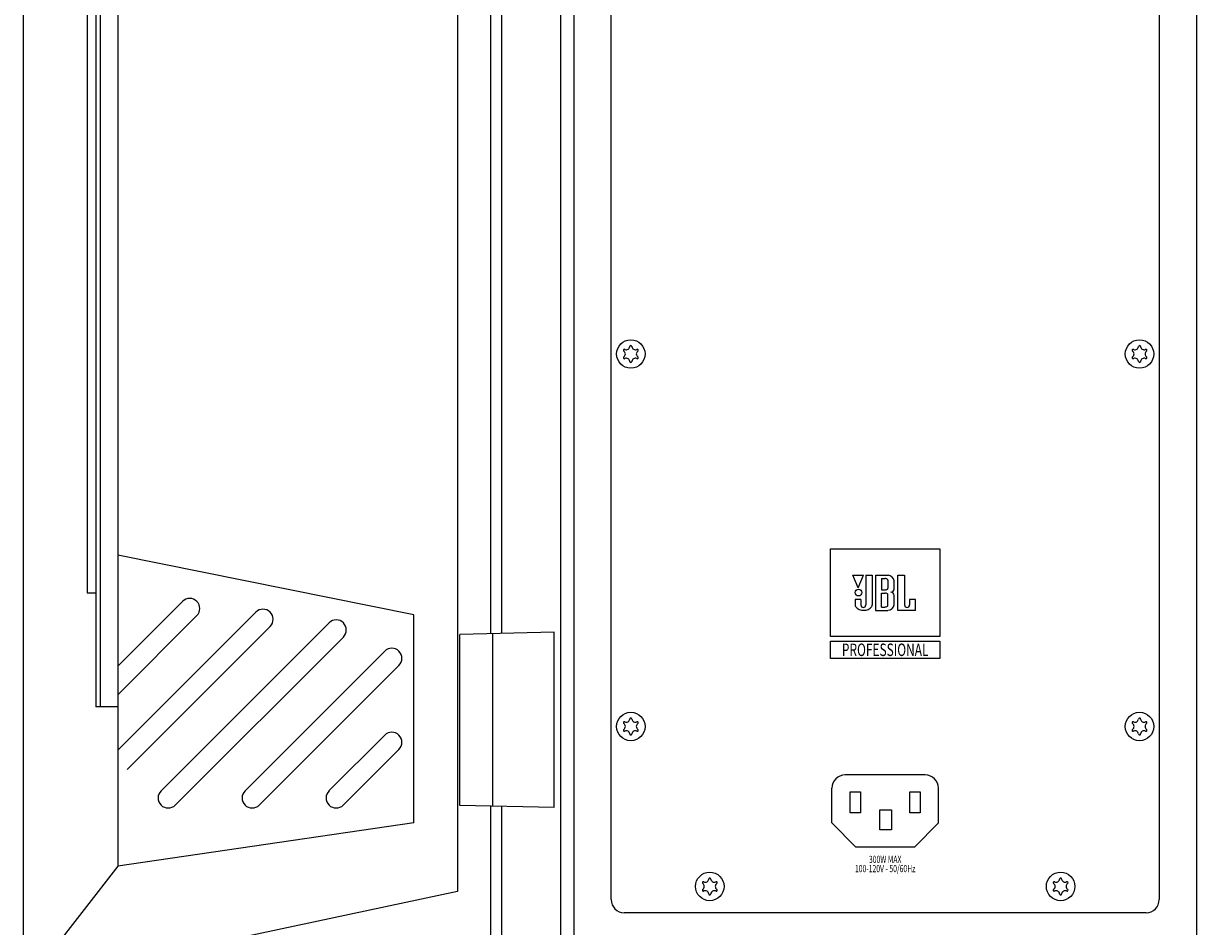
# Model space of a CAD drawing. Extents: x -1350 to 1350, y -2014 to 1999.
# Drawn here: x 4 to 271, y -806 to -600 of the extents above; entities that cross this region are included whole.
import ezdxf
from ezdxf.enums import TextEntityAlignment as Align

# ---------------------------------------------------------------- set-up
doc = ezdxf.new("R2010")
doc.units = 0
doc.header["$LTSCALE"] = 190.5
doc.layers.add('DATA', color=7, linetype='CONTINUOUS')
doc.styles.get("Standard").update_dxf_attribs({"font": 'txt', "bigfont": 'BIGFONT.SHX'})

msp = doc.modelspace()

# ---------------------------------------------------------------- linework, layer by layer
at = {"layer": 'DATA', "color": 7, "linetype": 'CONTINUOUS'}
for p, q in [((126, -340), (126, -880)), ((129, -340), (129, -880)), ((271, -340), (271, -880)), ((3.5, -820.75), (3.5, -379.25)), ((102.5, -401.81), (102.5, -798.19)), ((25, -407.62), (25, -792.38)), ((20, -444), (20, -756)), ((21, -444), (21, -756)), ((109.99, -460.67), (110.01, -739.33)), ((112.49, -460.72), (112.51, -739.28)), ((137.5, -800), (137.5, -466)), ((262.5, -466), (262.5, -800)), ((18, -470), (18, -730)), ((92.5, -735), (25, -721.43)), ((193.83, -728.84), (192.65, -726)), ((192.65, -726), (195.03, -726)), ((193.83, -728.84), (195.03, -726)), ((195.59, -726), (195.59, -732.77)), ((195.59, -726), (197.07, -726)), ((197.07, -726), (197.07, -732.77)), ((197.83, -726), (197.83, -734)), ((197.83, -726), (200.65, -726)), ((199.18, -726.75), (199.18, -729.32)), ((199.18, -726.75), (199.9, -726.75)), ((200.64, -727.1), (200.64, -728.96)), ((202.06, -729.17), (202.06, -727.29)), ((202.9, -734), (202.9, -726)), ((202.9, -726), (204.43, -726)), ((204.43, -726), (204.43, -732.77)), ((18, -730), (20, -730)), ((199.18, -729.32), (199.9, -729.32)), ((199.18, -733.24), (199.18, -730.08)), ((199.18, -730.08), (199.9, -730.08)), ((25, -746.75), (39.79, -731.96)), ((194.47, -731.49), (193.14, -731.49)), ((193.14, -731.49), (193.14, -732.77)), ((194.47, -731.49), (194.47, -732.77)), ((200.64, -732.89), (200.64, -730.44)), ((202.06, -732.71), (202.06, -730.59)), ((206.9, -731.49), (205.55, -731.49)), ((205.55, -731.49), (205.55, -732.77)), ((206.9, -734), (206.9, -731.49)), ((25, -765.9), (56.49, -734.41)), ((25, -753.25), (43.04, -735.21)), ((92.5, -782.5), (92.5, -735)), ((197.83, -734), (200.64, -734)), ((199.18, -733.24), (199.9, -733.24)), ((206.9, -734), (202.9, -734)), ((27.13, -770.28), (59.74, -737.66)), ((34.87, -775.17), (73.19, -736.85)), ((38.13, -778.43), (76.45, -740.11)), ((124.5, -739), (103, -739.5)), ((103, -778.5), (103, -739.5)), ((110.5, -778.67), (110.5, -739.32)), ((124.5, -779), (124.5, -739)), ((54.02, -775.17), (85.87, -743.32)), ((57.28, -778.43), (89.13, -746.58)), ((25, -756), (20, -756)), ((73.17, -775.17), (85.87, -762.47)), ((76.43, -778.43), (89.13, -765.73)), ((209.15, -771.57), (190.85, -771.57)), ((187.85, -782.52), (187.85, -774.57)), ((212.15, -782.52), (212.15, -774.57)), ((124.5, -779), (103, -778.5)), ((110.02, -778.66), (110.03, -880)), ((112.52, -778.72), (112.53, -880)), ((92.5, -782.5), (25, -792.38)), ((193.32, -788), (187.85, -782.52)), ((206.68, -788), (212.15, -782.52)), ((206.68, -788), (193.32, -788)), ((25, -792.38), (3.5, -820)), ((102.5, -798.19), (10, -817.8)), ((259.5, -803), (140.5, -803))]:
    msp.add_line(p, q, dxfattribs=at)
for points in [[(187.5, -720), (212.5, -720), (212.5, -740), (187.5, -740)], [(187.5, -741), (212.5, -741), (212.5, -745), (187.5, -745)], [(192.05, -775.4), (194.38, -775.4), (194.38, -780.2), (192.05, -780.2)], [(205.62, -775.4), (207.95, -775.4), (207.95, -780.2), (205.62, -780.2)], [(198.8, -779.52), (201.44, -779.52), (201.44, -784.1), (198.8, -784.1)]]:
    msp.add_lwpolyline(points, close=True, dxfattribs=at)
for centre, radius in [((142, -675.5), 3.25), ((258, -675.5), 3.25), ((193.92, -729.95), 0.76), ((142, -760.5), 3.25), ((258, -760.5), 3.25), ((160, -797), 3.25), ((240, -797), 3.25)]:
    msp.add_circle(centre, radius, dxfattribs=at)
for centre, radius, start, end in [((140.96, -673.71), 0.82, 247.5321, 352.4679), ((142, -673.8), 0.222, 356.8252, 183.1748), ((143.04, -673.71), 0.82, 187.5321, 292.4679), ((256.96, -673.71), 0.82, 247.5321, 352.4679), ((258, -673.8), 0.222, 356.8252, 183.1748), ((259.04, -673.71), 0.82, 187.5321, 292.4679), ((140.53, -674.65), 0.222, 56.8252, 243.1748), ((140.53, -676.35), 0.222, 116.8252, 303.1748), ((139.93, -675.5), 0.82, 307.5321, 52.4679), ((140.96, -677.29), 0.82, 7.5321, 112.4679), ((143.04, -677.29), 0.82, 67.5321, 172.4679), ((144.07, -675.5), 0.82, 127.5321, 232.4679), ((143.47, -674.65), 0.222, 296.8252, 123.1748), ((143.47, -676.35), 0.222, 236.8252, 63.1748), ((256.53, -674.65), 0.222, 56.8252, 243.1748), ((256.53, -676.35), 0.222, 116.8252, 303.1748), ((255.93, -675.5), 0.82, 307.5321, 52.4679), ((256.96, -677.29), 0.82, 7.5321, 112.4679), ((259.04, -677.29), 0.82, 67.5321, 172.4679), ((260.07, -675.5), 0.82, 127.5321, 232.4679), ((259.47, -674.65), 0.222, 296.8252, 123.1748), ((259.47, -676.35), 0.222, 236.8252, 63.1748), ((142, -677.2), 0.222, 176.8252, 3.1748), ((258, -677.2), 0.222, 176.8252, 3.1748), ((199.91, -728.15), 1.4, 77.1735, 90.3488), ((200.07, -727.56), 0.79, 53.138, 78.7669), ((200.38, -727.13), 0.255, 5.733, 52.3581), ((200.55, -727.51), 1.52, 8.2269, 86.1541), ((199.91, -727.91), 1.4, 269.6512, 282.8265), ((199.91, -731.49), 1.4, 77.1735, 90.3488), ((200.07, -728.51), 0.79, 281.2331, 306.862), ((200.07, -730.89), 0.79, 53.138, 78.7669), ((200.38, -728.94), 0.255, 307.6419, 354.267), ((200.38, -730.46), 0.255, 5.733, 52.3581), ((201.28, -729.09), 0.777, 271.6893, 356.0783), ((201.28, -730.64), 0.776, 3.867, 88.3616), ((41.42, -733.58), 2.3, 315, 135), ((194.07, -732.73), 0.933, 182.777, 207.3596), ((195.03, -732.79), 0.558, 178.224, 270.2882), ((195.03, -732.79), 0.558, 269.7118, 1.776), ((196.13, -732.73), 0.933, 332.6404, 357.223), ((200.38, -732.86), 0.255, 307.6419, 354.267), ((200.54, -732.48), 1.52, 273.831, 351.1351), ((204.99, -732.79), 0.558, 178.224, 270.2882), ((205, -732.79), 0.558, 269.7118, 1.776), ((58.12, -736.03), 2.3, 315, 135), ((194.91, -731.94), 2.06, 216.0088, 275.3091), ((195.29, -731.94), 2.06, 264.6909, 323.9912), ((199.91, -731.84), 1.4, 269.6512, 282.8265), ((200.07, -732.43), 0.79, 281.2331, 306.862), ((74.82, -738.48), 2.3, 315, 135), ((87.5, -744.95), 2.3, 315, 135), ((140.53, -759.65), 0.222, 56.8252, 243.1748), ((140.96, -758.71), 0.82, 247.5321, 352.4679), ((142, -758.8), 0.222, 356.8252, 183.1748), ((143.04, -758.71), 0.82, 187.5321, 292.4679), ((143.47, -759.65), 0.222, 296.8252, 123.1748), ((256.53, -759.65), 0.222, 56.8252, 243.1748), ((256.96, -758.71), 0.82, 247.5321, 352.4679), ((258, -758.8), 0.222, 356.8252, 183.1748), ((259.04, -758.71), 0.82, 187.5321, 292.4679), ((259.47, -759.65), 0.222, 296.8252, 123.1748), ((87.5, -764.1), 2.3, 315, 135), ((140.53, -761.35), 0.222, 116.8252, 303.1748), ((139.93, -760.5), 0.82, 307.5321, 52.4679), ((140.96, -762.29), 0.82, 7.5321, 112.4679), ((142, -762.2), 0.222, 176.8252, 3.1748), ((143.04, -762.29), 0.82, 67.5321, 172.4679), ((144.07, -760.5), 0.82, 127.5321, 232.4679), ((143.47, -761.35), 0.222, 236.8252, 63.1748), ((256.53, -761.35), 0.222, 116.8252, 303.1748), ((255.93, -760.5), 0.82, 307.5321, 52.4679), ((256.96, -762.29), 0.82, 7.5321, 112.4679), ((258, -762.2), 0.222, 176.8252, 3.1748), ((259.04, -762.29), 0.82, 67.5321, 172.4679), ((260.07, -760.5), 0.82, 127.5321, 232.4679), ((259.47, -761.35), 0.222, 236.8252, 63.1748), ((190.85, -774.57), 3, 90, 180), ((209.15, -774.57), 3, 0, 90), ((36.5, -776.8), 2.3, 135, 315), ((55.65, -776.8), 2.3, 135, 315), ((74.8, -776.8), 2.3, 135, 315), ((158.53, -796.15), 0.222, 56.8252, 243.1748), ((157.93, -797), 0.82, 307.5321, 52.4679), ((158.96, -795.21), 0.82, 247.5321, 352.4679), ((160, -795.3), 0.222, 356.8252, 183.1748), ((161.04, -795.21), 0.82, 187.5321, 292.4679), ((162.07, -797), 0.82, 127.5321, 232.4679), ((161.47, -796.15), 0.222, 296.8252, 123.1748), ((238.53, -796.15), 0.222, 56.8252, 243.1748), ((237.93, -797), 0.82, 307.5321, 52.4679), ((238.96, -795.21), 0.82, 247.5321, 352.4679), ((240, -795.3), 0.222, 356.8252, 183.1748), ((241.04, -795.21), 0.82, 187.5321, 292.4679), ((242.07, -797), 0.82, 127.5321, 232.4679), ((241.47, -796.15), 0.222, 296.8252, 123.1748), ((158.53, -797.85), 0.222, 116.8252, 303.1748), ((158.96, -798.79), 0.82, 7.5321, 112.4679), ((160, -798.7), 0.222, 176.8252, 3.1748), ((161.04, -798.79), 0.82, 67.5321, 172.4679), ((161.47, -797.85), 0.222, 236.8252, 63.1748), ((238.53, -797.85), 0.222, 116.8252, 303.1748), ((238.96, -798.79), 0.82, 7.5321, 112.4679), ((240, -798.7), 0.222, 176.8252, 3.1748), ((241.04, -798.79), 0.82, 67.5321, 172.4679), ((241.47, -797.85), 0.222, 236.8252, 63.1748), ((140.5, -800), 3, 180, 270), ((259.5, -800), 3, 270, 0)]:
    msp.add_arc(centre, radius, start, end, dxfattribs=at)

# ---------------------------------------------------------------- texts
at = {"layer": 'DATA', "color": 7, "width": 0.7}
for s, height, p in [('PROFESSIONAL', 2.8505, (200, -743)), ('300W MAX', 1.629, (200, -790.82)), ('100-120V - 50/60Hz', 1.6288, (200, -792.93))]:
    msp.add_text(s, height=height, dxfattribs=at).set_placement(p, align=Align.MIDDLE_CENTER)

doc.saveas('drawing.dxf')
